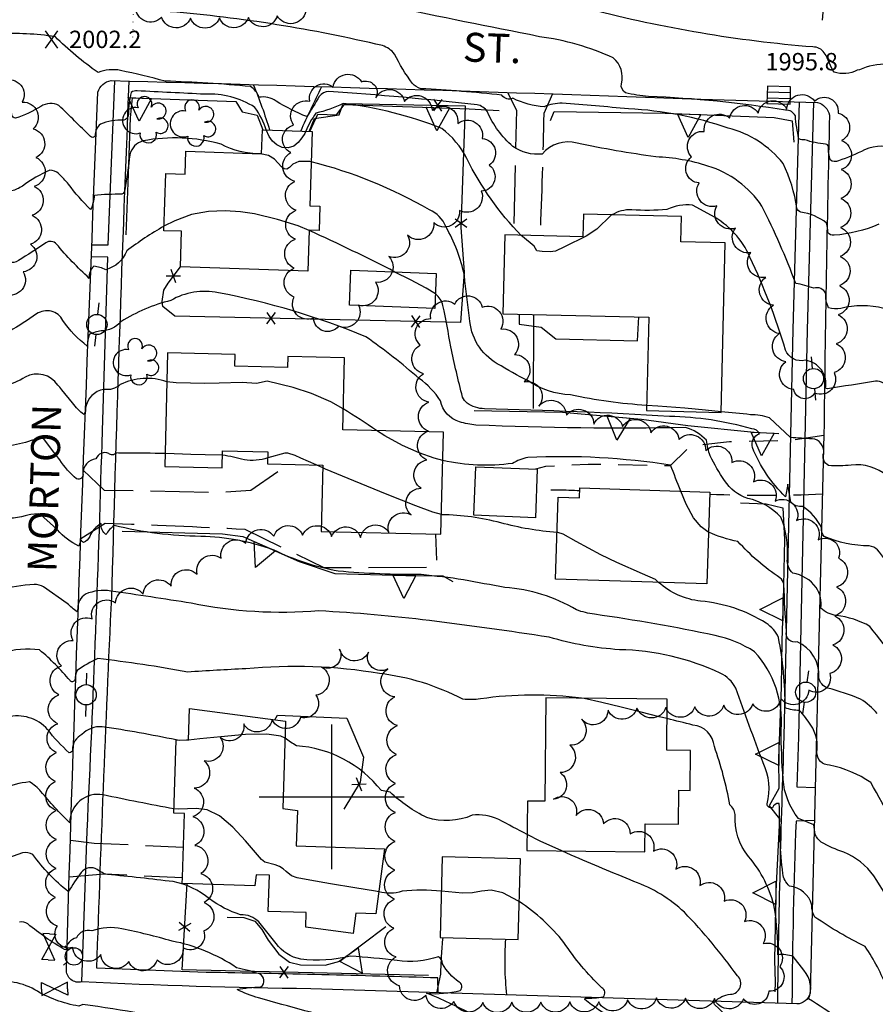
# Model space of a CAD drawing. Extents: x 4322714 to 4325670, y 196823 to 199693.
# Drawn here: x 4323892 to 4324188, y 197928 to 198268 of the extents above; entities that cross this region are included whole.
import ezdxf

# ---------------------------------------------------------------- set-up
doc = ezdxf.new("R2010")
doc.units = 0
doc.header["$LTSCALE"] = 100
doc.header["$MEASUREMENT"] = 0
for name, pattern in [('GRVDWY', [0.16, 0.1, -0.06]), ('PAINT', [0.025, 0, -0.025]), ('PAVDWY', [0.26, 0.2, -0.06])]:
    doc.linetypes.add(name, pattern=pattern)
doc.layers.get('0').update_dxf_attribs({"linetype": 'CONTINUOUS'})
for name, color, linetype in [('C-INDX', 4, 'CONTINUOUS'), ('C-INDX-CL', 4, 'CONTINUOUS'), ('C-INTRM', 44, 'CONTINUOUS'), ('C-INTRM-CL', 44, 'CONTINUOUS'), ('C-SPOTEL', 44, 'CONTINUOUS'), ('M-FENCE', 8, 'CONTINUOUS'), ('M-FENCE-PAT', 8, 'CONTINUOUS'), ('M-RETWALL', 6, 'CONTINUOUS'), ('M-RETWALL-PAT', 6, 'CONTINUOUS'), ('M-VEGL', 3, 'CONTINUOUS'), ('M-VEGS', 3, 'CONTINUOUS'), ('P-CONCPAD', 2, 'CONTINUOUS'), ('P-GRVDW', 1, 'GRVDWY'), ('P-PAVDW', 7, 'PAVDWY'), ('P-SIDEWALK', 2, 'CONTINUOUS'), ('R-CURBRD', 6, 'CONTINUOUS'), ('R-ROADNAME', 7, 'CONTINUOUS'), ('S-BUILDING', 4, 'CONTINUOUS'), ('SV-GRID', 7, 'CONTINUOUS'), ('T-STRIPE', 8, 'PAINT'), ('U-CATCHBSN', 5, 'CONTINUOUS'), ('U-FIREHYD', 7, 'CONTINUOUS'), ('U-PWR-STLIGHT', 2, 'CONTINUOUS'), ('U-PWRPOLE', 7, 'CONTINUOUS'), ('U-VALVE', 7, 'CONTINUOUS')]:
    doc.layers.add(name, color=color, linetype=linetype)
doc.styles.get("Standard").update_dxf_attribs({"font": 'ROMANS.shx'})

# ---------------------------------------------------------------- blocks, each defined once
blk = doc.blocks.new('SPOTEL')
at = {"linetype": 'CONTINUOUS'}
for p, q in [((0.0214, -0.03), (-0.0214, 0.03)), ((-0.0214, -0.03), (0.0214, 0.03))]:
    blk.add_line(p, q, dxfattribs=at)
blk = doc.blocks.new('VALVE')
at = {"linetype": 'CONTINUOUS'}
for p, q in [((-0.045, 0), (-0.045, 0.0225)), ((-0.045, 0.0225), (0, 0)), ((-0.045, -0.0225), (0, 0)), ((-0.045, 0), (-0.045, -0.0225)), ((0.045, 0.0225), (0, 0)), ((0.045, -0.0225), (0, 0)), ((0.045, 0), (0.045, 0.0225)), ((0.045, 0), (0.045, -0.0225))]:
    blk.add_line(p, q, dxfattribs=at)
blk = doc.blocks.new('FH')
at = {"linetype": 'CONTINUOUS'}
for p, q in [((-0.021, 0.0214), (-0.0332, 0.0335)), ((0.0211, 0.0213), (0.0332, 0.0334))]:
    blk.add_line(p, q, dxfattribs=at)
blk.add_circle((0, 0), 0.03, dxfattribs=at)
blk = doc.blocks.new('PPOLE')
at = {"linetype": 'CONTINUOUS'}
for p, q in [((-0.035, 0), (-0.075, 0)), ((0.035, 0), (0.075, 0))]:
    blk.add_line(p, q, dxfattribs=at)
blk.add_circle((0, 0), 0.035, dxfattribs=at)
blk = doc.blocks.new('CB')
at = {"linetype": 'CONTINUOUS'}
for p, q in [((0.04, 0.03), (-0.04, 0.03)), ((-0.04, 0.03), (-0.04, -0.03)), ((0.04, 0.01), (-0.04, 0.01)), ((0.04, 0), (0.04, 0.03)), ((0.04, -0.03), (0.04, 0)), ((-0.04, -0.01), (0.04, -0.01)), ((-0.04, -0.03), (0.04, -0.03))]:
    blk.add_line(p, q, dxfattribs=at)
blk = doc.blocks.new('PP-STLT')
at = {"linetype": 'CONTINUOUS'}
for p, q in [((-0.035, 0), (-0.075, 0)), ((0.035, 0), (0.075, 0))]:
    blk.add_line(p, q, dxfattribs=at)
at = {"linetype": 'CONTINUOUS', "const_width": 0.04}
blk.add_lwpolyline([(0.0171, 0.0036, 1), (-0.0171, -0.0036, 1)], format="xyb", close=True, dxfattribs=at)
blk = doc.blocks.new('TREE')
at = {"linetype": 'CONTINUOUS'}
for centre, radius, start, end in [((-0.0091, 0.0536), 0.0258, 335.8002, 210.2293), ((-0.0394, -0.0039), 0.0452, 79.7264, 289.7946), ((0.0382, 0.0291), 0.0275, 260.759, 149.6138), ((0.046, -0.0217), 0.0266, 236.6404, 117.338), ((0.0039, -0.0522), 0.0287, 168.2151, 16.7673)]:
    blk.add_arc(centre, radius, start, end, dxfattribs=at)
blk = doc.blocks.new('FP')
at = {"linetype": 'CONTINUOUS'}
for p, q in [((0.0143, -0.02), (-0.0143, 0.02)), ((-0.0143, -0.02), (0.0143, 0.02))]:
    blk.add_line(p, q, dxfattribs=at)
blk = doc.blocks.new('RW')
for p, q in [((-0.04, 0), (0.04, 0)), ((0, -0.08), (-0.04, 0)), ((0.04, 0), (0, -0.08))]:
    blk.add_line(p, q)

msp = doc.modelspace()

# ---------------------------------------------------------------- linework, layer by layer
at = {"layer": 'C-INDX'}
for points, elevation in [([(4324188.93, 198197.74, -0.076993), (4324173.49, 198193.93, -0.269395), (4324171.35, 198194.94, 0.061832), (4324170.89, 198198.17, 0.135415), (4324161.97, 198201.9, -0.223016), (4324160.59, 198203.35, 0.0792), (4324155.88, 198218.73, 0.164512), (4324136.9, 198230.96, 0.072214), (4324102.54, 198237.59, 0.004862), (4324079.55, 198239.62, 0.094959), (4324073.37, 198238.31, -0.100709), (4324062.6, 198241.27, -0.376297), (4324058.75, 198242.38, 0.013005), (4324030.82, 198244.57, -0.155067), (4324027.85, 198246.47, -0.047457), (4324021.69, 198256.54, 0.158359), (4324017.54, 198259.44, 0.037332), (4323944.21, 198271.18, 0.048845)], 2000), ([(4324203.58, 198034.71, 0.01243), (4324185.86, 198058.86, 0.09331), (4324174.3, 198062.67, -0.169281), (4324168.88, 198065.14, 0.197008), (4324167.26, 198072.25, 0.20942), (4324159.21, 198077.2, -0.233599), (4324157.36, 198082.2, 0.113257), (4324155.14, 198096.58, 0.149061), (4324143.65, 198103.06, -0.166533), (4324135.64, 198109.24, -0.031965), (4324130.65, 198117.76, -0.038203), (4324129.41, 198123.15, 0.12759), (4324122.17, 198127.58, -0.01603), (4324049.82, 198128.39, -0.036169), (4324044.16, 198129.48, -0.281744), (4324037.57, 198136.76, 0.098077), (4324030.24, 198144.43, 0.026986), (4324011.81, 198158.87, 0.052462), (4323960.87, 198174.07, 0.184487), (4323944.43, 198171.42, 0.079071), (4323927.24, 198164.08, -0.204439), (4323920.41, 198160.89, 0.084269), (4323916.27, 198159.69, 0.034435), (4323915.58, 198155.68, -0.082856), (4323907.21, 198164.51, 0.451592), (4323898.13, 198166.76, -0.021296), (4323888.73, 198160.82, -0.399177)], 2010), ([(4324086.32, 198034.06, 0.067232), (4324051.35, 198033.83, -0.062899), (4324045.34, 198033.7, 0.089594), (4324016.56, 198042.58, 0.065666), (4323970.34, 198044.21, 0.004907), (4323950.29, 198043.08, 0.016042), (4323919.21, 198047.77, 0.036491), (4323912.09, 198043.66, 0.107397), (4323911.33, 198040.32, -0.571099), (4323909.66, 198040.14, 0.044787), (4323899.15, 198050.71, 0.125531), (4323886.18, 198049.53, -0.409783)], 2020), ([(4324283.66, 197880.46, -0.069763), (4324262.8, 197879.71, -0.120714), (4324244.1, 197890.45, 0.06825), (4324228.53, 197900.95, 0.440392), (4324215.92, 197902.66, -0.038233), (4324211.41, 197898.62, -0.274965), (4324207.57, 197898.86, 0.187647), (4324199.71, 197884.82, -0.064841), (4324197.39, 197887.77, -0.033788), (4324190.53, 197900.77, -0.002266), (4324184.49, 197914.62, 0.068234), (4324164.66, 197930.19, 0.291063), (4324163.01, 197940.07), (4324159.37, 197944.84, 0.107323), (4324154.1, 197945.47, 0.035485), (4324152.94, 197961.43, 0.12055), (4324143.95, 197979.39, -0.1932), (4324139.37, 197993.84, 0.163318), (4324137.52, 197997.2, 0.040144), (4324132.14, 198017.38, 0.360218), (4324124.75, 198024.77, 0.001688), (4324115.82, 198027)], 2020), ([(4324081.67, 197861.97, 0.035728), (4324074.14, 197866.34, -0.208349), (4324064.96, 197873.88), (4324060.85, 197881.69, 0.165456), (4324020.81, 197894.64, 0.073447), (4324011.11, 197886.08, -0.056908), (4324001.12, 197889.23, 0.039979), (4323994.59, 197898.25, 0.108059), (4323991.64, 197899.97, 0.029205), (4323962.92, 197904.02, -0.136974), (4323960.32, 197904.81, 0.029949), (4323959.38, 197914.43, 0.261649), (4323955, 197920.61, 0.026429), (4323914.08, 197928.27), (4323912.7, 197927.69, -0.095836), (4323897.52, 197933.36, 0.198006), (4323880.65, 197935.42, -0.195407), (4323871.55, 197936.72, 0.290528), (4323877.64, 197939.66, -0.121532), (4323865.13, 197944.62, 0.020802), (4323832.89, 197967.81, -0.028366), (4323828.71, 197972.5, -0.007192), (4323776.46, 197975.86, -0.049423), (4323767.17, 197978.75)], 2030)]:
    msp.add_lwpolyline(points, format="xyb", dxfattribs=dict(at, elevation=elevation))
at = {"layer": 'C-INDX-CL', "elevation": 2020}
msp.add_lwpolyline([(4324115.82, 198027), (4324113.09, 198027.67), (4324106.82, 198029.24), (4324099.93, 198030.96), (4324093.23, 198032.59), (4324087.22, 198033.92), (4324086.32, 198034.06)], dxfattribs=at)
at = {"layer": 'C-INTRM'}
for points, elevation in [([(4324068.26, 198263.25, -0.002336), (4324017.15, 198273.61), (4324015.69, 198274.17), (4324030.81, 198274.44, -0.070318), (4324022.95, 198278.8, 0.158943), (4324016.1, 198285.29, 0.045458), (4323987.47, 198296.4, 0.474231), (4323986.2, 198295.69, -0.028116), (4323987.43, 198288.33, -0.36516), (4323983.3, 198285, -0.057018), (4323967.36, 198286.7), (4323964.6, 198288.61)], 1998), ([(4324170.07, 198256.92, 0.270362), (4324166.1, 198258.98, -0.04315), (4324089.26, 198271.98), (4324089.94, 198272.35, 0.046998), (4324101.71, 198272.87, 0.336237), (4324103.42, 198277.66)], 1996), ([(4324190.61, 198168.65, 0.128973), (4324175.8, 198168.66, -0.115836), (4324171.5, 198168.94, -0.12193), (4324170.65, 198173.87, 0.370943), (4324166.43, 198175.69, 0.041246), (4324160.25, 198177.33, 0.026735), (4324148.56, 198204.06, 0.169618), (4324129.93, 198217.87, 0.067229), (4324111.95, 198221.04, -0.018759), (4324084.72, 198225.77, 0.290585), (4324072.7, 198222, -0.184673), (4324062.52, 198224.65, -0.107193), (4324053.76, 198236.55, 0.216944), (4324050.2, 198239.05, 0.009968), (4323999.04, 198243.65, 0.20678), (4323995.74, 198241.91, -0.000417), (4323991.47, 198234.92, -0.04467), (4323980.81, 198240.27, 0.190966), (4323974.9, 198241.62, 0.181525), (4323971.92, 198245.33, 0.013776), (4323942.49, 198247.2, 0.009747), (4323927.12, 198250.88, 0.141745), (4323919.32, 198250.19, -0.044333), (4323904.5, 198262.56, 0.05007), (4323884.73, 198263.49)], 2002), ([(4324235.68, 198219.26, 0.016408), (4324218.49, 198225.6, -0.354931), (4324213.87, 198225.58, 0.146401), (4324208.67, 198220.69, 0.065244), (4324207.9, 198214.22, 0.034076), (4324195.86, 198223.17, 0.231516), (4324184.01, 198223.43, -0.027414), (4324174.96, 198219.66, -0.234412), (4324172.19, 198219.87, -0.090256), (4324171.56, 198224.52, 0.347045), (4324170.57, 198225.42, -0.056099), (4324163.4, 198226.91, -0.166204), (4324161.34, 198227.27, -0.039488), (4324160.11, 198235.19, 0.296913), (4324156.75, 198237.15, 0.028881), (4324109.42, 198241.93, -0.05402), (4324101.44, 198243.19, -0.323649), (4324100.05, 198246.26, 0.293613), (4324097.25, 198255.22, 0.075165), (4324071.71, 198262.54)], 1998), ([(4323977.44, 198230.32, 0.075875), (4323973.49, 198238.12, 0.162234), (4323956.22, 198242.65, -0.000391), (4323932.81, 198243.85, 0.183409), (4323930.8, 198243.29, 0.05945), (4323929.83, 198235.76, -0.326847), (4323928.19, 198233.65, 0.125351), (4323920.14, 198232.34, 0.239496), (4323918.34, 198228.25, -0.503933), (4323916.7, 198228.11, 0.000041), (4323905.82, 198238.79, 0.263893), (4323899.58, 198238.44, -0.056764), (4323890.87, 198234.4, -0.367131), (4323889.59, 198235.62, 0.427806), (4323879.89, 198243.82, 0.075247), (4323863.96, 198247.05, 0.014071), (4323836.69, 198249.87, -0.030811), (4323828.86, 198249.78, -0.060811), (4323817.76, 198252.95, -0.044383), (4323805.83, 198261.65)], 2004), ([(4324265.99, 198241.24, 0.062581), (4324240.32, 198250.85, 0.007283), (4324218.72, 198256.08), (4324213.89, 198256.12, 0.16184), (4324208.83, 198245.79, -0.37346), (4324206.48, 198244.71, -0.096014), (4324191.95, 198253.02, 0.10627), (4324182.2, 198251.12)], 1996), ([(4324181.48, 198250.92, -0.200909), (4324173.46, 198250.33), (4324173.07, 198250.92)], 1996), ([(4324065.4, 198193.92, -0.077189), (4324046.68, 198220.46, 0.114065), (4324037.99, 198230.87, 0.062814), (4324003.96, 198239.49, -0.06389), (4323994.57, 198236.14, 0.057264), (4323991.05, 198229.86)], 2004), ([(4323975.47, 198222.12, -0.133427), (4323961.79, 198225.44, 0.112115), (4323934.89, 198226.57, 0.267371), (4323930.31, 198221.79, -0.016775), (4323928.54, 198209.6, -0.21558), (4323927.6, 198208.11, 0.026175), (4323917.99, 198207.72, -0.094978), (4323916.78, 198202.86, -0.045061), (4323909.13, 198211.6, 0.034283), (4323905.72, 198215.26, 0.187519), (4323902.7, 198216.46, 0.054668), (4323893.21, 198210.95, -0.086824), (4323889.5, 198209.25, -0.186753), (4323888.6, 198213.75, 0.248067), (4323880.62, 198219.52, 0.137486), (4323837.19, 198233.56, -0.081602), (4323817.84, 198236.63, 0.036724), (4323803.99, 198238.08, 0.088398), (4323796.56, 198236.49), (4323795.92, 198236.48)], 2006), ([(4324108.8, 198135.18, -0.036717), (4324082.49, 198138.79, -0.134369), (4324067.83, 198143.64, -0.015338), (4324057.19, 198149.58, -0.253276), (4324047.61, 198165.36, -0.009988), (4324045.82, 198180.03, 0.080381), (4324039.38, 198196.93, 0.208693), (4324033.76, 198202.7, 0.070646), (4323992.94, 198219.31)], 2006), ([(4323942.1, 198197.08, 0.031164), (4323929.22, 198188.54, -0.234964), (4323922.03, 198182.04, 0.087603), (4323917.88, 198183.24, 0.25287), (4323916.3, 198179.07, -0.031116), (4323904.97, 198190.92, 0.385239), (4323901.26, 198191.33, -0.016764), (4323891.83, 198185.24, -0.233292), (4323888.64, 198184.69, -0.110311), (4323887.91, 198188.6, 0.180499), (4323882.04, 198192.38, 0.171197), (4323879.97, 198195.79, 0.017057), (4323855.46, 198210.35)], 2008), ([(4324239.31, 198122.87, -0.014021), (4324219.03, 198136.84, 0.041379), (4324213.89, 198137.06, 0.480732), (4324212.58, 198136.4, 0.137251), (4324206.39, 198130.36), (4324206.11, 198127.98, -0.575146), (4324203.91, 198127.86, -0.025957), (4324192.68, 198141.08, 0.237356), (4324187.79, 198143.57, -0.004258), (4324171.16, 198140.95), (4324170.56, 198141.09, 0.423079), (4324163.55, 198150.8, -0.383017), (4324156.72, 198154.32, 0.037785), (4324144.44, 198186.36, 0.170661), (4324131.14, 198200.78), (4324124.58, 198204.35, 0.133073), (4324115.78, 198202.86, -0.042175), (4324103.62, 198202.77, 0.144195), (4324096.7, 198200.96)], 2004), ([(4323905.42, 198142.16, 0.393306), (4323894.21, 198144.93, -0.056627), (4323886.82, 198141.67, -0.022665), (4323885.54, 198146.87, 0.300202), (4323877.95, 198151.13, -0.040786), (4323859.14, 198163.45, 0.170504), (4323837.92, 198171.31, 0.004499), (4323761.13, 198177.44, -0.069582), (4323748.08, 198179.94, -0.159769), (4323743.04, 198185.64, 0.200771), (4323734.5, 198198.3, -0.027636), (4323726.84, 198201.53)], 2012), ([(4324021.86, 198181.26, 0.012337), (4323992.22, 198195.61)], 2008), ([(4324248.83, 198057, -0.013529), (4324217.88, 198077.98, 0.298513), (4324211.25, 198078.05, 0.111754), (4324205.05, 198070.21, -0.223266), (4324203.84, 198066.2, -0.096208), (4324199.23, 198070.89, 0.01666), (4324188.49, 198085.32, 0.155043), (4324185.63, 198086.64, -0.096223), (4324170.04, 198089.94, -0.209481), (4324169.12, 198092.97, 0.137306), (4324162.64, 198100.3, -0.221395), (4324158.52, 198101.68), (4324157.55, 198108.02), (4324156.75, 198103.6, -0.108995), (4324145.31, 198120.62, -0.392732), (4324147.74, 198125.42, 0.274352), (4324145.11, 198127.12, 0.062276), (4324116.65, 198131.41, 0.007928), (4324052.82, 198134.04, -0.155967), (4324046.8, 198135.98, -0.123055), (4324045.21, 198138.07, -0.012134), (4324041.11, 198155.46, 0.012209), (4324038.44, 198169.66, 0.170718), (4324035.83, 198173.68)], 2008), ([(4323943.09, 198143.36, 0.200727), (4323926.95, 198142.37, -0.231647), (4323921.36, 198140.72, 0.323295), (4323915.04, 198134.37, -0.170568), (4323914.47, 198132.04, -0.091347), (4323910.57, 198136.06), (4323906.82, 198140.61)], 2012), ([(4323896.29, 198123.03, -0.052278), (4323887.97, 198121.14, -0.479169), (4323885.41, 198124.87, 0.212224), (4323876.38, 198128.28, -0.034625), (4323863.51, 198137.02)], 2014), ([(4324015.49, 198126.52, 0.014643), (4324003.98, 198134.01)], 2012), ([(4324234.66, 198095.84, 0.038617), (4324217.46, 198107.5, 0.326794), (4324210.93, 198106.44, 0.273877), (4324205.36, 198096.65, -0.211647), (4324204.9, 198095.15, 0.010823), (4324191.77, 198110.89, 0.203674), (4324179.35, 198114.56, -0.051307), (4324171.6, 198114.43, -0.38202), (4324169.91, 198118.84, 0.418893), (4324165.94, 198123.64, -0.011207), (4324158.41, 198124.12), (4324151.19, 198130.89, 0.079922), (4324144.58, 198131.98, 0.000583), (4324134.51, 198132.97)], 2006), ([(4323895.53, 198097.36, -0.096106), (4323884.7, 198096.27, 0.154775), (4323884.07, 198101.52, 0.052709), (4323875.62, 198099.68, -0.248032), (4323872.8, 198100.85, -0.137663), (4323877.25, 198101.93, 0.472801), (4323880.06, 198104.73, 0.111788), (4323874.58, 198105.44, 0.002638), (4323850.48, 198121.52)], 2016), ([(4323942.5, 198118.52, 0.013765), (4323928.7, 198118.67, -0.03486), (4323925.57, 198118.78, -0.480586), (4323923.03, 198118.61, 0.421846), (4323918.6, 198116.77, 0.378904), (4323914.1, 198111.59, -0.628538), (4323911.94, 198109.85, -0.078816), (4323906.1, 198116.36)], 2014), ([(4323977.93, 198117.05, -0.113906), (4323969.86, 198116.35, 0.034381), (4323962.26, 198118.02)], 2014), ([(4324120.53, 198105.59, 0.006166), (4324116.97, 198114.55), (4324116.97, 198114.55, 0.050379), (4324067.79, 198117.2, 0.091022), (4324062.41, 198115.15, -0.090439), (4324038.35, 198116.18)], 2012), ([(4324077.78, 198091.31, -0.04589), (4324058.39, 198094.6, 0.062967), (4324038.04, 198097.41), (4324037.9, 198097.45)], 2014), ([(4324201.64, 197947.17, 0.026216), (4324187.25, 197972.68, 0.141664), (4324176.83, 197980.86, -0.048953), (4324169.05, 197984.37, -0.136389), (4324167, 197986.95), (4324166.49, 197990.28), (4324161.17, 197992.51, -0.152442), (4324155.88, 198006.14, -0.016324), (4324155.19, 198023.08, 0.208372), (4324146.03, 198050.1, 0.091464), (4324132.39, 198055.72, 0.016938), (4324090.74, 198063.04, -0.053656), (4324084.52, 198064.56, 0.117243), (4324059.82, 198072.32, -0.00571), (4324045.54, 198074.96, 0.010012), (4324030.96, 198076.75, -0.02478), (4324002.26, 198077.95, -0.07093), (4323980.09, 198085.19, 0.083586), (4323954.81, 198089.95, -0.058311), (4323924.92, 198093.73, 0.100438), (4323922.04, 198090.54, -0.246714), (4323920.36, 198094.37, 0.173326), (4323916.45, 198089.85, -0.149732), (4323914.31, 198087.86, -0.179685), (4323913.29, 198089.02, -0.07525), (4323912.75, 198086.62, -0.116849), (4323905.38, 198092.2)], 2016), ([(4324188.36, 198028.72, 0.082403), (4324182.55, 198033.73, 0.042004), (4324171.36, 198037.5, -0.285289), (4324168.16, 198041.34, 0.322927), (4324160.75, 198053.5, -0.553314), (4324157.03, 198057.07, -0.006645), (4324156.12, 198073.3, 0.220201), (4324154.79, 198075.64, -0.06098), (4324140.27, 198088.16, -0.056022), (4324130.08, 198091.45)], 2012), ([(4324191.79, 197933.78, 0.05815), (4324184.21, 197948.26, -0.036853), (4324166.88, 197958.46, -0.166082), (4324165.84, 197962.62, 0.30033), (4324158.09, 197969.16, -0.186132), (4324155.79, 197973.49, -0.033907), (4324154.68, 197996.29), (4324154.49, 197997.74, 0.333708), (4324152.19, 197996.22, -0.517986), (4324150.38, 197997.55, 0.182192), (4324148.96, 198011.69, -0.002978), (4324139.5, 198037.57, 0.160585), (4324134.19, 198042.69, 0.105613), (4324099.36, 198050.81, -0.054976), (4324075.08, 198055.13, 0.007828), (4324033.78, 198060.88, 0.016304), (4323995.57, 198064.21, -0.072353), (4323951.45, 198066.9, 0.001938), (4323923.71, 198071.08, 0.142461), (4323915.04, 198070, 0.270997), (4323912.34, 198065.03), (4323912.13, 198063.85, -0.030918), (4323908.68, 198066.81), (4323900.54, 198072.49, 0.122479), (4323897.25, 198073.36, 0.02676), (4323885.18, 198071.68, -0.429489)], 2018), ([(4324250.93, 197995.54, -0.046407), (4324236.69, 197998.56, 0.249237), (4324227.95, 197996.64, -0.155888), (4324210.67, 197989.25, 0.062122), (4324203.33, 197983.46, 0.034895), (4324202.43, 197977.15, -0.010277), (4324186.12, 198004.98, 0.098962), (4324171.91, 198010.92, -0.421599), (4324167.55, 198015.35, 0.186129), (4324165.47, 198024.76, 0.051836), (4324161.53, 198029.81, -0.083631), (4324156.55, 198030.76, 0.050575), (4324154.26, 198055.06, 0.145727), (4324150.03, 198059.96, 0.119468), (4324127.41, 198067.56, -0.153895), (4324112.9, 198074.06)], 2014), ([(4323946.31, 198019.67, 0.01253), (4323920.74, 198024.21, 0.219502), (4323913.79, 198021.53, 0.288876), (4323910.49, 198016.21, -0.44706), (4323909.4, 198015.23, -0.050233), (4323901.93, 198023.25, 0.277536), (4323887.99, 198027.52)], 2022), ([(4324067.49, 197987.01, -0.001035), (4324057.71, 197992.12, 0.151614), (4324048.51, 197993.6, -0.177431), (4324032.82, 197992.82, -0.072716), (4324020.15, 198001.58), (4324017.15, 198002.18, 0.211876), (4323987.81, 198017.62, -0.028868), (4323983.91, 198020.28)], 2022), ([(4323945.52, 197995.85, -0.008147), (4323921.07, 198000.67, 0.475431), (4323909.59, 197991.04, -0.032636), (4323899.63, 198001.87, 0.081528), (4323895.66, 198005.14, 0.079006), (4323886.02, 198002.61, -0.344987)], 2024), ([(4324052.3, 197923.1, 0.003203), (4324036.74, 197930.59), (4324032.76, 197932.13, 0.087014), (4324044.41, 197933.14, 0.528776), (4324043.98, 197936.03, -0.118431), (4324038.28, 197942.32, 0.273195), (4324036.84, 197944.75, -0.1173), (4324022.59, 197943.42, 0.010935), (4324006.49, 197944.99, -0.093675), (4323989.3, 197943.91, -0.1894), (4323980.86, 197949.36), (4323974.86, 197956.81, 0.205933), (4323968.51, 197959.26, -0.079031), (4323957.79, 197964.76, 0.123879), (4323945.32, 197970.69, 0.006341), (4323922.55, 197973.17, -0.128337), (4323919.07, 197974.88, 0.39093), (4323913.5, 197973.83, 0.014877), (4323909.03, 197967.27, -0.065529), (4323896.82, 197980.03, 0.197238), (4323893.2, 197980.61, 0.037637), (4323880.89, 197975.51)], 2026), ([(4324197.53, 197860.1, -0.017295), (4324185.91, 197876.88, 0.205983), (4324181.36, 197880.17, -0.021343), (4324169.32, 197881.47, -0.089504), (4324164.66, 197882.98, -0.13421), (4324163.47, 197888.75, 0.305143), (4324154.31, 197894.19, -0.448195), (4324152.45, 197895.67, 0.469088), (4324149.99, 197898.18), (4324144.67, 197898.65, 0.058358), (4324145.05, 197913.34, 0.104813), (4324141.21, 197919.81, 0.004376), (4324132.41, 197928.01, -0.404877), (4324132.15, 197929.14, -0.187021), (4324137.7, 197931.79, 0.674633), (4324140.08, 197938.18, 0.035053), (4324121.8, 197960.12, 0.102014), (4324104.39, 197970.74, -0.001922), (4324082.72, 197979.8), (4324079.45, 197981.28)], 2022), ([(4324037.88, 197967.37, 0.052994), (4324024.29, 197967.39, -0.156162), (4324016.28, 197967.21)], 2024), ([(4324199.17, 197828.13, 0.046286), (4324182.49, 197845.76, 0.157247), (4324168.04, 197848.57, -0.45809), (4324163.63, 197852.54), (4324163.44, 197856.12, 0.010327), (4324156.73, 197863.21, -0.399521), (4324152.46, 197865.64, -0.032907), (4324151.42, 197892.03), (4324150.84, 197892.74, -0.112809), (4324131.42, 197895.84, 0.036854), (4324110.25, 197899.55, -0.24212), (4324107.91, 197901.63, -0.069092), (4324107.66, 197910.16, 0.320933), (4324104.54, 197917.91, 0.019724), (4324097.18, 197923.16, -0.026051), (4324087.36, 197930), (4324087.52, 197930.49, 0.05596), (4324093.75, 197930.95, 0.535287), (4324093.25, 197934.06, -0.054186), (4324080.17, 197949.66, 0.080142), (4324064.75, 197963.8)], 2024), ([(4324006.81, 197921.87, -0.007106), (4323974.77, 197930.57, -0.065729), (4323967.33, 197933.49), (4323967.33, 197933.49, -0.038724), (4323975.59, 197934.34, 0.585168), (4323975.06, 197938.8, 0.030612), (4323967.13, 197940.97, 0.101517), (4323944.9, 197950.15, 0.022948), (4323927.56, 197954.35, 0.147163), (4323917.24, 197953.65, 0.383781), (4323911.85, 197951.23, 0.336264), (4323908.25, 197947.13), (4323907.75, 197947.27, -0.039288), (4323895.08, 197956.08, 0.193786), (4323892.27, 197956.73, -0.090373)], 2028)]:
    msp.add_lwpolyline(points, format="xyb", dxfattribs=dict(at, elevation=elevation))
for points, elevation in [([(4323996.91, 198113.57), (4323994.61, 198114.61)], 2014), ([(4323950.55, 198019.6), (4323950.34, 198019.58)], 2022)]:
    msp.add_lwpolyline(points, dxfattribs=dict(at, elevation=elevation))
at = {"layer": 'C-INTRM-CL'}
for points, elevation in [([(4324071.71, 198262.54), (4324068.26, 198263.25)], 1998), ([(4324173.07, 198250.92), (4324172.53, 198251.73), (4324170.69, 198256), (4324170.07, 198256.92)], 1996), ([(4324182.2, 198251.12), (4324181.48, 198250.92)], 1996), ([(4323991.05, 198229.86), (4323990.68, 198229.15), (4323989.74, 198227.6), (4323988.48, 198226), (4323986.88, 198224.74), (4323984.97, 198224.17), (4323982.95, 198224.32), (4323981.08, 198225.13), (4323979.58, 198226.5), (4323978.45, 198228.12), (4323977.44, 198230.32)], 2004), ([(4323992.94, 198219.31), (4323992.41, 198219.43), (4323988.61, 198219.42), (4323986.55, 198218.47), (4323985.4, 198217.38), (4323984.48, 198216.8), (4323983.59, 198216.86), (4323982.7, 198217.56), (4323980.28, 198220.27), (4323978.2, 198221.49), (4323975.47, 198222.12)], 2006), ([(4323992.22, 198195.61), (4323988.4, 198197.17), (4323981.29, 198199.42), (4323973.32, 198201.3), (4323968.56, 198202.02), (4323963.23, 198202.39), (4323957.51, 198202.17), (4323951.63, 198201.07), (4323945.86, 198198.97), (4323942.1, 198197.08)], 2008), ([(4324096.7, 198200.96), (4324096.46, 198200.84), (4324091.51, 198196.11), (4324087.83, 198193.67), (4324080.36, 198189.92), (4324077.26, 198188.49), (4324075.48, 198188.21), (4324072.67, 198188.32), (4324070.89, 198188.61), (4324069.9, 198190.21), (4324065.89, 198193.5), (4324065.4, 198193.92)], 2004), ([(4324035.83, 198173.68), (4324032.6, 198175.67), (4324027.26, 198178.51), (4324021.86, 198181.26)], 2008), ([(4324003.98, 198134.01), (4323999.76, 198136.45), (4323993, 198139.31), (4323986.68, 198141.32), (4323977.76, 198143.52), (4323974.06, 198142.72), (4323969.11, 198143.1), (4323961.12, 198142.92), (4323956.15, 198142.8), (4323946.33, 198143.03), (4323943.09, 198143.36)], 2012), ([(4323906.82, 198140.61), (4323906.1, 198141.48), (4323905.42, 198142.16)], 2012), ([(4324134.51, 198132.97), (4324129.07, 198133.5), (4324121.94, 198134.19), (4324112.63, 198134.94), (4324108.8, 198135.18)], 2006), ([(4324038.35, 198116.18), (4324035.4, 198116.98), (4324030.26, 198118.81), (4324024.43, 198121.36), (4324018.34, 198124.66), (4324015.49, 198126.52)], 2012), ([(4323906.1, 198116.36), (4323903.62, 198119.65), (4323900.57, 198123.61), (4323899.48, 198123.91), (4323896.29, 198123.03)], 2014), ([(4323962.26, 198118.02), (4323956.34, 198118.16), (4323951.36, 198118.27), (4323945.66, 198118.43), (4323942.5, 198118.52)], 2014), ([(4323994.61, 198114.61), (4323989.32, 198116.99), (4323987.35, 198117.94), (4323984.88, 198118.65), (4323983.84, 198118.66), (4323977.93, 198117.05)], 2014), ([(4324037.9, 198097.45), (4324034.98, 198098.3), (4324029.05, 198100.52), (4324019.16, 198104.44), (4324007.68, 198109.08), (4323997.82, 198113.16), (4323996.91, 198113.57)], 2014), ([(4324130.08, 198091.45), (4324129.84, 198091.57), (4324127.54, 198093.3), (4324124.99, 198096.4), (4324122.46, 198101.09), (4324120.53, 198105.59)], 2012), ([(4323905.38, 198092.2), (4323903.95, 198093.43), (4323899.41, 198097.46), (4323898.67, 198097.7), (4323896.1, 198097.45), (4323895.53, 198097.36)], 2016), ([(4324112.9, 198074.06), (4324111.84, 198075), (4324107.38, 198076.96), (4324098.42, 198080.88), (4324092.89, 198083.57), (4324084.37, 198088.2), (4324079.91, 198090.72), (4324078.11, 198091.28), (4324077.78, 198091.31)], 2014), ([(4323983.91, 198020.28), (4323982.43, 198020.97), (4323977.66, 198021.65), (4323970.21, 198021.47), (4323961.75, 198020.74), (4323954.45, 198019.97), (4323950.55, 198019.6)], 2022), ([(4323950.34, 198019.58), (4323949.89, 198019.54), (4323947.37, 198019.49), (4323946.31, 198019.67)], 2022), ([(4324016.28, 197967.21), (4324015.12, 197967.37), (4324007.99, 197968.53), (4323999.64, 197969.94), (4323992.43, 197971.2), (4323988.13, 197972.06), (4323986.13, 197972.67), (4323984.29, 197974.15), (4323983.21, 197975.08), (4323981.93, 197975.92), (4323980.47, 197976.5), (4323976.91, 197977.37), (4323975.78, 197978.32), (4323970.29, 197984.78), (4323965.92, 197989.54), (4323961.3, 197993.47), (4323957, 197995.47), (4323953.21, 197995.98), (4323947.28, 197995.74), (4323945.52, 197995.85)], 2024), ([(4324079.45, 197981.28), (4324072.03, 197984.65), (4324067.49, 197987.01)], 2022), ([(4324064.75, 197963.8), (4324064.51, 197963.97), (4324059.14, 197966.84), (4324055.03, 197967.76), (4324051.78, 197967.43), (4324048.68, 197966.83), (4324045.2, 197966.72), (4324037.88, 197967.37)], 2024)]:
    msp.add_lwpolyline(points, dxfattribs=dict(at, elevation=elevation))
at = {"layer": 'M-FENCE'}
for points in [[(4323992.51, 198229.82), (4323995.24, 198235.77), (4324001.62, 198235.51), (4324004.67, 198239.51), (4324046.13, 198238.7), (4324044.65, 198196.69), (4324045.71, 198181.22), (4324044.54, 198163.8), (4323945.86, 198166.03), (4323941.69, 198169.38), (4323941.49, 198171.05), (4323942.07, 198175.03), (4323943.49, 198177.36), (4323947.8, 198183.04)], [(4324069.64, 198134.17), (4324069.84, 198166.59)], [(4323980.43, 198026.6), (4323981.3, 198028.14), (4324005.28, 198027.21), (4324011, 198013.68), (4324009.85, 198005.1), (4324004.23, 197995.7)], [(4324033.44, 197938.29), (4323948.34, 197940.18), (4323950.05, 197970.02)]]:
    msp.add_lwpolyline(points, dxfattribs=at)
at = {"layer": 'M-RETWALL'}
for points in [[(4323929.07, 198194.1), (4323929.76, 198212.07), (4323930.54, 198234.48), (4323931.2, 198241.47), (4323966.86, 198240.17), (4323969.11, 198236.59), (4323974.25, 198235.47), (4323976.23, 198230.36)], [(4323992.25, 198229.82), (4323994.11, 198234.3), (4324002.55, 198235.54), (4324003.87, 198239.11), (4324031.42, 198238.2), (4324047.48, 198237.58), (4324057.86, 198237.09)], [(4324075.58, 198233.62), (4324076.79, 198236.72), (4324115.11, 198236.1), (4324152.79, 198234.6), (4324159.04, 198233.5), (4324159.57, 198226.11)], [(4324049.19, 198133.48), (4324079.73, 198132.86), (4324106.94, 198130.49), (4324122.99, 198128.21), (4324145.94, 198125.93), (4324154.42, 198125.48)], [(4324141.11, 198101.58), (4324150.07, 198101.24), (4324155.83, 198099.82), (4324156.3, 198088.87), (4324155.92, 198067.68), (4324155.43, 198053.99), (4324155.24, 198037.86), (4324154.33, 198013.21), (4324154.35, 198002.85), (4324151.12, 197996.86), (4324154.63, 197992.41), (4324153.4, 197967.35), (4324152.92, 197943.62), (4324153.09, 197935.93), (4324153.07, 197932.66)], [(4323927.68, 198091.74), (4323962.35, 198090.86), (4323969.3, 198089.95), (4323988.76, 198081.26), (4324001.13, 198077.1), (4324025.66, 198076.49), (4324038.38, 198076.28), (4324041.81, 198074.35)], [(4323963.89, 197958.48), (4323969.71, 197958.3), (4323973.44, 197957.04), (4323975.86, 197954.14), (4323978.13, 197950.44), (4323981.79, 197945.69), (4323985.41, 197942.91), (4323989.21, 197942), (4323997.7, 197941.8), (4324002.78, 197943.2), (4324018.7, 197955.17)]]:
    msp.add_lwpolyline(points, dxfattribs=at)
at = {"layer": 'M-VEGL'}
for points in [[(4323991.06, 198271.3, -0.7), (4323981.2, 198269.79, -0.7), (4323971.23, 198269.18, -0.7), (4323961.23, 198269.05, -0.7), (4323951.23, 198268.93, -0.7), (4323941.27, 198269.23, -0.7), (4323932.34, 198272.94, -0.7)], [(4323886.93, 198247.35, -0.7), (4323893.18, 198239.97, -0.7), (4323896.96, 198230.72, -0.7), (4323897.88, 198220.8, -0.7), (4323897.26, 198210.82, -0.7), (4323896.59, 198200.84, -0.7), (4323895.97, 198190.86, -0.7), (4323893.47, 198181.35, -0.7), (4323887.24, 198173.52, -0.7)]]:
    msp.add_lwpolyline(points, format="xyb", dxfattribs=at)
for points in [[(4324015.23, 198241.38, -0.7), (4324025.16, 198240.19, -0.7), (4324034.66, 198237.15, -0.7), (4324043.55, 198232.6, -0.7), (4324052, 198227.4, -0.7), (4324054.4, 198218.18, -0.7), (4324051.67, 198209.14, -0.7), (4324044.17, 198202.53, -0.7), (4324035.23, 198198.31, -0.7), (4324026.24, 198193.95, -0.7), (4324019.77, 198186.59, -0.7), (4324015.19, 198177.71, -0.7), (4324009.25, 198169.81, -0.7), (4324002.37, 198162.55, -0.7), (4323993.76, 198165.31, -0.7), (4323987.08, 198172.61, -0.7), (4323987.1, 198182.61, -0.7), (4323987.47, 198192.61, -0.7), (4323987.76, 198202.6, -0.7), (4323987.31, 198212.58, -0.7), (4323985.93, 198222.49, -0.7), (4323986.85, 198232.03, -0.7), (4323992.42, 198240.28, -0.7), (4324000.46, 198245.13, -0.7), (4324010.3, 198246.94, -0.7), (4324015.23, 198241.38, -0.7)], [(4324175.45, 198176.46, -0.7), (4324174.88, 198166.48, -0.7), (4324174.17, 198156.51, -0.7), (4324173.46, 198146.53, -0.7), (4324166.75, 198139.47, -0.7), (4324159.54, 198140.64, -0.7), (4324156.86, 198150.28, -0.7), (4324154.55, 198160, -0.7), (4324152.56, 198169.8, -0.7), (4324149.86, 198179.4, -0.7), (4324144.77, 198188.01, -0.7), (4324139.44, 198196.44, -0.7), (4324133.02, 198204.1, -0.7), (4324126.9, 198212.01, -0.7), (4324124.27, 198221, -0.7), (4324128.66, 198229.82, -0.7), (4324137.38, 198234.42, -0.7), (4324147.22, 198236.1, -0.7), (4324157.1, 198237.64, -0.7), (4324166.74, 198240.3, -0.7), (4324174.88, 198236.17, -0.7), (4324176.06, 198226.64, -0.7), (4324175.93, 198216.64, -0.7), (4324175.81, 198206.64, -0.7), (4324175.69, 198196.64, -0.7), (4324175.57, 198186.64, -0.7), (4324175.45, 198176.64, -0.7), (4324175.45, 198176.46, -0.7)], [(4324175.03, 198082.41, -0.7), (4324174.28, 198072.44, -0.7), (4324173.68, 198062.46, -0.7), (4324173.08, 198052.47, -0.7), (4324171.97, 198042.59, -0.7), (4324164.72, 198036.8, -0.7), (4324155.13, 198033.96, -0.7), (4324145.37, 198032.13, -0.7), (4324135.38, 198031.63, -0.7), (4324125.4, 198031.12, -0.7), (4324115.41, 198030.8, -0.7), (4324105.42, 198030.65, -0.7), (4324095.44, 198029.94, -0.7), (4324086.3, 198026.77, -0.7), (4324082.23, 198017.78, -0.7), (4324078.91, 198008.36, -0.7), (4324076.6, 197999.16, -0.7), (4324084.4, 197993.57, -0.7), (4324093.86, 197990.65, -0.7), (4324103.05, 197987.2, -0.7), (4324111.07, 197981.22, -0.7), (4324118.87, 197974.97, -0.7), (4324127.1, 197969.31, -0.7), (4324135.53, 197963.95, -0.7), (4324142.57, 197956.97, -0.7), (4324148.97, 197949.29, -0.7), (4324154.73, 197941.32, -0.7), (4324150.95, 197932.91, -0.7), (4324142.15, 197930.24, -0.7), (4324132.15, 197930.28, -0.7), (4324122.16, 197930.42, -0.7), (4324112.16, 197930.56, -0.7), (4324102.19, 197929.87, -0.7), (4324092.22, 197929.23, -0.7), (4324082.22, 197929.16, -0.7), (4324072.22, 197929.09, -0.7), (4324062.22, 197929.02, -0.7), (4324052.22, 197928.95, -0.7), (4324042.23, 197929.33, -0.7), (4324032.52, 197931.51, -0.7), (4324023.43, 197934.74, -0.7), (4324022.22, 197944.67, -0.7), (4324021.46, 197954.62, -0.7), (4324021.72, 197964.61, -0.7), (4324021.83, 197974.61, -0.7), (4324021.94, 197984.61, -0.7), (4324022.02, 197994.61, -0.7), (4324022.05, 198004.61, -0.7), (4324022.44, 198014.6, -0.7), (4324022.71, 198024.6, -0.7), (4324021.77, 198034.48, -0.7), (4324019.35, 198044.18, -0.7), (4324012.68, 198049.91, -0.7), (4324002.74, 198050.97, -0.7), (4323996.63, 198044.8, -0.7), (4323994.59, 198035.05, -0.7), (4323989.23, 198027.43, -0.7), (4323979.48, 198026.55, -0.7), (4323969.62, 198025.24, -0.7), (4323961.54, 198020.44, -0.7), (4323955.96, 198012.41, -0.7), (4323952.57, 198003, -0.7), (4323952.07, 197993.15, -0.7), (4323952.75, 197983.2, -0.7), (4323954.8, 197973.47, -0.7), (4323955.97, 197963.53, -0.7), (4323955.82, 197953.66, -0.7), (4323948.75, 197947.84, -0.7), (4323939.69, 197943.6, -0.7), (4323929.94, 197943.06, -0.7), (4323920.24, 197945.5, -0.7), (4323910.54, 197947.93, -0.7), (4323905.29, 197955.37, -0.7), (4323904.6, 197965.27, -0.7), (4323904.93, 197975.27, -0.7), (4323904.96, 197985.27, -0.7), (4323904.9, 197995.27, -0.7), (4323904.67, 198005.26, -0.7), (4323905.03, 198015.25, -0.7), (4323905.42, 198025.25, -0.7), (4323905.82, 198035.24, -0.7), (4323906.66, 198045.18, -0.7), (4323910.72, 198053.96, -0.7), (4323917.27, 198061.52, -0.7), (4323925.39, 198067, -0.7), (4323934.93, 198069.98, -0.7), (4323944.53, 198072.77, -0.7), (4323953.52, 198076.87, -0.7), (4323961.87, 198082.37, -0.7), (4323970.33, 198087.65, -0.7), (4323980.02, 198089.99, -0.7), (4323989.98, 198090.38, -0.7), (4323999.97, 198089.91, -0.7), (4324009.96, 198089.56, -0.7), (4324019.76, 198091.26, -0.7), (4324027.43, 198097.34, -0.7), (4324030.91, 198106.58, -0.7), (4324032.89, 198116.35, -0.7), (4324033.41, 198126.33, -0.7), (4324033.52, 198136.33, -0.7), (4324031.71, 198146.14, -0.7), (4324030.61, 198155.99, -0.7), (4324034.24, 198165.17, -0.7), (4324042.47, 198170.14, -0.7), (4324051.99, 198169.17, -0.7), (4324058.46, 198161.55, -0.7), (4324063.16, 198152.76, -0.7), (4324066.52, 198143.34, -0.7), (4324071.57, 198134.97, -0.7), (4324081.05, 198131.79, -0.7), (4324090.55, 198128.74, -0.7), (4324100.45, 198127.88, -0.7), (4324110.22, 198125.74, -0.7), (4324119.93, 198123.41, -0.7), (4324129.15, 198119.54, -0.7), (4324138.21, 198115.45, -0.7), (4324145.65, 198108.77, -0.7), (4324153.1, 198102.09, -0.7), (4324160.54, 198095.41, -0.7), (4324167.98, 198088.73, -0.7), (4324175.03, 198082.41, -0.7)]]:
    msp.add_lwpolyline(points, format="xyb", close=True, dxfattribs=at)
at = {"layer": 'P-CONCPAD'}
msp.add_lwpolyline([(4324064.79, 198166.71), (4324064.75, 198163.2), (4324072.37, 198162.21), (4324077.42, 198158.15), (4324105.64, 198157.51), (4324106.03, 198165.74)], dxfattribs=at)
at = {"layer": 'P-GRVDW', "flags": 128}
msp.add_lwpolyline([(4324169.97, 198124.78), (4324157.91, 198122.97), (4324137.36, 198122.63), (4324123.7, 198121), (4324116.9, 198114.32), (4324088.54, 198114.81), (4324073.79, 198114.06), (4324070.37, 198113.16)], dxfattribs=at)
for points in [[(4324085.66, 198105.63, 0.025851), (4324070.72, 198105.84)], [(4324169.47, 198104.5, -0.023822), (4324130.5, 198104.46)]]:
    msp.add_lwpolyline(points, format="xyb", dxfattribs=at)
at = {"layer": 'P-PAVDW', "flags": 128}
for points in [[(4323972.94, 198246, -0.022725), (4323978.59, 198230.28)], [(4323989.33, 198229.92, -0.010937), (4323996.61, 198245.31)], [(4324076.24, 198242.77), (4324073.21, 198236.02, -0.007097), (4324071.9, 198193.76)], [(4323913.36, 198089.22), (4323921.8, 198094.48, -0.004719), (4323970.04, 198092.43), (4323997.27, 198079.15), (4324036.36, 198079.37), (4324035.97, 198090.74)], [(4324036.33, 197932.31), (4324037.7, 197938.76, -0.016338), (4324038.46, 197951.39)], [(4324060.51, 197931.57, -0.04557), (4324060.11, 197950.78)]]:
    msp.add_lwpolyline(points, format="xyb", dxfattribs=at)
for points in [[(4324060.74, 198243.29), (4324063.78, 198237.15), (4324062.84, 198193.98)], [(4323914.21, 198112.77), (4323921.45, 198105.94), (4323960.31, 198105.18), (4323972.11, 198105.89), (4323984.8, 198114.77), (4323986.53, 198114.8)], [(4323909.77, 197985.04), (4323917.96, 197983.99), (4323948.79, 197982.63)], [(4323909.36, 197972.35), (4323921.48, 197973.38), (4323948.44, 197972.13)]]:
    msp.add_lwpolyline(points, dxfattribs=at)
at = {"layer": 'P-SIDEWALK'}
for points in [[(4323917.16, 198190.6), (4323922.86, 198190.61), (4323925.12, 198247.34)], [(4324166.38, 198239.87), (4324164.21, 198161.3), (4324161.15, 198020.69), (4324160.67, 198003.41), (4324166.95, 198003.25)]]:
    msp.add_lwpolyline(points, dxfattribs=at)
for points in [[(4324036.82, 197932.3), (4324036.64, 197937.44, 0.003509), (4323956.61, 197939.36), (4323918.92, 197940.84, -0.003352), (4323924.23, 198073.17, -0.003771), (4323930.12, 198247.21)], [(4324161.39, 198240.02), (4324159.21, 198161.42), (4324156.15, 198020.81, 0.005706), (4324153.91, 197928.68)], [(4323913.75, 197936.04), (4323915.55, 197988.11, 0.005234), (4323920.83, 198126.45), (4323922.72, 198186.35), (4323917, 198186.48)], [(4324166.66, 197991.78), (4324160.34, 197991.58, 0.007062), (4324158.91, 197928.53)]]:
    msp.add_lwpolyline(points, format="xyb", dxfattribs=at)
at = {"layer": 'R-CURBRD'}
for points in [[(4323908.39, 197940.44), (4323909.38, 197973.12, -0.002049), (4323919.27, 198243.4, -0.283185), (4323923.81, 198247.38, -0.002232), (4324127.42, 198241), (4324167.74, 198239.83, -0.282835), (4324171.91, 198235.44, 0.003409), (4324169.99, 198125.28), (4324165.18, 197932.11, -0.346685), (4324160.56, 197928.48), (4323992.8, 197933.66, -0.008278), (4323913.75, 197936.04)], [(4323913.75, 197936.04, -0.498292), (4323908.39, 197940.44)]]:
    msp.add_lwpolyline(points, format="xyb", dxfattribs=at)
at = {"layer": 'S-BUILDING'}
for points in [[(4323991.75, 198181.56), (4323947.75, 198183.04), (4323948.16, 198195.32), (4323942.05, 198195.52), (4323942.71, 198215.3), (4323949.44, 198215.08), (4323949.7, 198222.98), (4323975.79, 198222.11), (4323976.06, 198230.37), (4323993.29, 198229.79), (4323992.43, 198204.16), (4323995.95, 198204.04), (4323995.67, 198195.65), (4323992.23, 198195.77)], [(4324059.12, 198166.85), (4324109.52, 198165.65), (4324108.75, 198133.4), (4324134.51, 198132.79), (4324135.89, 198191.3), (4324120.53, 198191.66), (4324120.74, 198200.39), (4324086.92, 198201.19), (4324086.73, 198193.41), (4324059.76, 198194.05)], [(4324006.66, 198181.85), (4324036.11, 198180.7), (4324035.64, 198168.71), (4324006.19, 198169.86)], [(4324038.59, 198125.97), (4324003.8, 198126.8), (4324004.4, 198151.57), (4323984.82, 198152.04), (4323984.72, 198148.31), (4323966.54, 198148.75), (4323966.63, 198152.74), (4323943.33, 198153.3), (4323942.39, 198114.05), (4323962.16, 198113.57), (4323962.3, 198119.5), (4323977.98, 198119.12), (4323977.88, 198115.01), (4323996.94, 198114.55), (4323996.39, 198091.69), (4324037.74, 198090.7)], [(4324071.01, 198113.13), (4324070.33, 198096.37), (4324049.13, 198097.23), (4324049.81, 198113.99)], [(4324129.49, 198073.52), (4324077.25, 198075.22), (4324078.17, 198103.47), (4324085.58, 198103.23), (4324085.69, 198106.73), (4324130.53, 198105.27)], [(4324115.89, 198033.74), (4324074, 198034.19), (4324073.62, 197998.45), (4324067.61, 197998.52), (4324067.43, 197981.41), (4324108.16, 197980.97), (4324108.26, 197990.71), (4324119.71, 197990.59), (4324119.84, 198002.25), (4324123.79, 198002.2), (4324123.94, 198016.03), (4324115.71, 198016.11)], [(4323984.1, 198026.12), (4323983.1, 197995.91), (4323988.19, 197995.24), (4323987.79, 197983.09), (4324018.22, 197982.08), (4324015.28, 197959.62), (4324008.36, 197959.85), (4324007.44, 197952.84), (4323991.07, 197954.98), (4323991.24, 197960), (4323978.09, 197960.43), (4323978.5, 197972.91), (4323973.97, 197973.06), (4323973.47, 197969.25), (4323948.37, 197970.08), (4323948.44, 197972.18), (4323949.17, 197994.26), (4323945.47, 197994.38), (4323946.3, 198019.59), (4323946.31, 198019.72), (4323950.55, 198019.58), (4323950.91, 198030.46)], [(4324038.21, 197979.27), (4324037.43, 197951.41), (4324064.39, 197950.66), (4324065.16, 197978.52)]]:
    msp.add_lwpolyline(points, close=True, dxfattribs=at)
at = {"layer": 'SV-GRID'}
for points in [[(4324000, 197975), (4324000, 198025)], [(4323975, 198000), (4324025, 198000)]]:
    msp.add_lwpolyline(points, dxfattribs=at)
at = {"layer": 'T-STRIPE', "flags": 128}
msp.add_lwpolyline([(4323931.55, 198272.89), (4323931.22, 198261.42)], dxfattribs=at)

# ---------------------------------------------------------------- block references
at = {"layer": 'C-SPOTEL', "xscale": 100, "yscale": 100, "zscale": 100}
msp.add_blockref('SPOTEL', (4323903.31, 198261.61, 2002.17), dxfattribs=at)
at = {"layer": 'M-FENCE-PAT', "xscale": 100, "yscale": 100, "zscale": 100}
for p, rotation in [((4324036.7, 198238.88), 358.8607454573059), ((4324044.7, 198198.16), 270), ((4323945.35, 198179.81), 54.97992114574455), ((4323978.99, 198165.29), 178.6980473274211), ((4324028.98, 198164.16), 178.6980473274211), ((4324009.4, 198004.34), 236.9420115695369), ((4323949.19, 197955.03), 84.67004913327298), ((4323983.45, 197939.4), 178.6980473274211)]:
    msp.add_blockref('FP', p, dxfattribs=dict(at, rotation=rotation))
at = {"layer": 'M-RETWALL-PAT', "xscale": 100, "yscale": 100, "zscale": 100}
for p, rotation in [((4323933.77, 198241.37), 358.0474909506003), ((4324036.66, 198238), 357.8849239647237), ((4324123.46, 198235.77), 357.7223910416659), ((4324099.11, 198131.17), 355.1286089684759), ((4324148.8, 198125.78), 357.0726520082591), ((4323976.89, 198086.56), 336.3706222693431), ((4324025.07, 198076.51), 358.5353701947947), ((4324155.81, 198064.73), 270), ((4324154.39, 198014.76), 270), ((4324153.39, 197966.83), 270), ((4324005.89, 197945.54), 35.70669140060289)]:
    msp.add_blockref('RW', p, dxfattribs=dict(at, rotation=rotation))
at = {"layer": 'M-VEGS', "xscale": 100, "yscale": 100, "zscale": 100}
for p in [(4323936.27, 198233.95), (4323952.72, 198232.81), (4323933.03, 198150.37)]:
    msp.add_blockref('TREE', p, dxfattribs=at)
at = {"layer": 'U-CATCHBSN', "xscale": 100, "yscale": 100, "zscale": 100, "rotation": 358.4}
msp.add_blockref('CB', (4324154.39, 198242.3, 1997.13), dxfattribs=at)
at = {"layer": 'U-FIREHYD', "xscale": 100, "yscale": 100, "zscale": 100, "rotation": 84.200004}
msp.add_blockref('FH', (4323911.02, 197944.85), dxfattribs=at)
at = {"layer": 'U-PWR-STLIGHT', "xscale": 100, "yscale": 100, "zscale": 100, "rotation": 264.199998}
msp.add_blockref('PP-STLT', (4324170.11, 198275.74), dxfattribs=at)
at = {"layer": 'U-PWRPOLE', "xscale": 100, "yscale": 100, "zscale": 100}
for p, rotation in [((4323918.93, 198163.12), 84.099998), ((4324166.38, 198144.44), 275.0000009999999), ((4323915.22, 198035.24), 88.200004), ((4324163.68, 198036.11), 261.900002)]:
    msp.add_blockref('PPOLE', p, dxfattribs=dict(at, rotation=rotation))
at = {"layer": 'U-VALVE', "xscale": 100, "yscale": 100, "zscale": 100}
for p, rotation in [((4323902.34, 197948.16, 2028.12), 87.200004), ((4323904.34, 197933.65, 2029.6), 181.000001)]:
    msp.add_blockref('VALVE', p, dxfattribs=dict(at, rotation=rotation))

# ---------------------------------------------------------------- texts
at = {"layer": 'C-SPOTEL'}
for s, p in [('2002.2', (4323909.31, 198258.61, 2002.17)), ('1995.8', (4324149.77, 198250.92, 1995.75))]:
    msp.add_text(s, height=6, dxfattribs=at).set_placement(p)
at = {"layer": 'R-ROADNAME'}
for s, rotation, p in [('ST.', 358.1, (4324045.21, 198254.01)), ('MORTON', 88.3, (4323904.94, 198077.48))]:
    msp.add_text(s, height=10, rotation=rotation, dxfattribs=at).set_placement(p)

doc.saveas('drawing.dxf')
